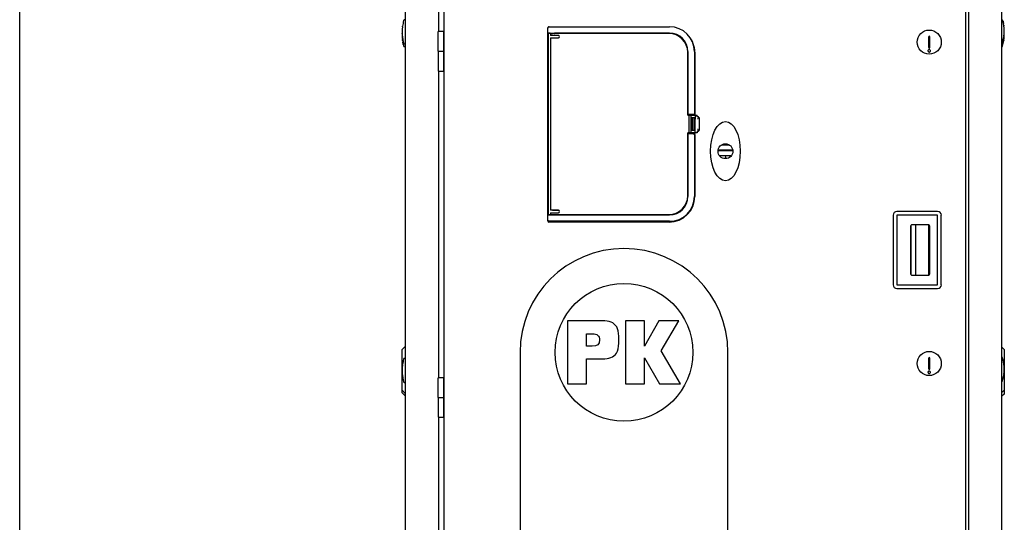
# Model space of a CAD drawing. Units: inches. Extents: x 0 to 350, y 0 to 225.
# Drawn here: x 0 to 50, y 88 to 113 of the extents above; entities that cross this region are included whole.
import ezdxf

# ---------------------------------------------------------------- set-up
doc = ezdxf.new("R2010")
doc.units = ezdxf.units.IN
doc.header["$LTSCALE"] = 19.25
doc.header["$MEASUREMENT"] = 0
doc.layers.get('0').update_dxf_attribs({"linetype": 'CONTINUOUS'})
for name, color, linetype in [('3_ALL_AXES', 7, 'CONTINUOUS'), ('5_ALL_CURVES', 7, 'CONTINUOUS'), ('7_ALL_FEATURES', 7, 'CONTINUOUS')]:
    doc.layers.add(name, color=color, linetype=linetype)

# ---------------------------------------------------------------- blocks, each defined once
blk = doc.blocks.new('A$C65313F98')
at = {"color": 7, "linetype": 'Continuous'}
for p, q in [((0.592, 53.119), (0.592, 10.119)), ((30.752, 10.119), (30.752, 53.119)), ((2.272, 51.739), (2.272, 48.794)), ((2.569, 11.804), (2.569, 51.554)), ((28.909, 51.554), (28.909, 11.804)), ((29.072, 11.609), (29.072, 51.739)), ((30.803, 49.319), (30.802, 49.319)), ((30.813, 49.274), (30.805, 49.31)), ((30.815, 49.263), (30.815, 49.265)), ((0.458, 49.028), (0.462, 49.059)), ((0.462, 49.064), (0.462, 49.059)), ((2.27, 47.794), (2.27, 48.794)), ((2.569, 48.794), (2.27, 48.794)), ((2.272, 48.804), (2.372, 48.804)), ((2.372, 48.794), (2.372, 48.804)), ((2.555, 47.794), (2.555, 48.794)), ((7.799, 39.212), (7.799, 48.964)), ((7.809, 39.254), (7.809, 48.974)), ((7.869, 49.034), (13.95, 49.034)), ((30.828, 49.198), (30.827, 49.204)), ((30.828, 49.195), (30.828, 49.198)), ((30.828, 49.195), (30.828, 49.195)), ((30.841, 49.112), (30.841, 49.11)), ((30.841, 49.11), (30.846, 49.07)), ((30.846, 49.076), (30.842, 49.107)), ((30.847, 49.07), (30.846, 49.076)), ((0.443, 48.682), (0.443, 48.687)), ((0.457, 48.517), (0.458, 48.512)), ((0.457, 48.383), (0.458, 48.378)), ((0.462, 48.477), (0.458, 48.517)), ((0.458, 48.512), (0.462, 48.48)), ((0.462, 48.343), (0.458, 48.383)), ((0.458, 48.378), (0.462, 48.346)), ((0.462, 48.475), (0.462, 48.477)), ((0.462, 48.341), (0.462, 48.343)), ((0.475, 48.392), (0.475, 48.392)), ((0.475, 48.392), (0.476, 48.389)), ((0.476, 48.389), (0.477, 48.383)), ((0.488, 48.324), (0.489, 48.322)), ((0.491, 48.314), (0.499, 48.277)), ((0.501, 48.268), (0.501, 48.268)), ((7.813, 48.701), (7.819, 48.707)), ((7.813, 48.701), (7.813, 39.528)), ((7.914, 48.701), (7.813, 48.701)), ((7.879, 48.708), (13.95, 48.708)), ((7.914, 48.701), (7.92, 48.706)), ((7.914, 48.701), (7.914, 48.685)), ((7.937, 48.685), (7.914, 48.685)), ((7.92, 48.706), (8.135, 48.706)), ((7.937, 48.706), (7.937, 48.598)), ((7.937, 48.598), (7.937, 48.598)), ((8.337, 48.598), (7.937, 48.598)), ((7.937, 48.473), (7.937, 39.755)), ((7.937, 48.473), (7.937, 48.473)), ((7.937, 48.473), (8.337, 48.473)), ((13.92, 48.69), (8.037, 48.69)), ((8.037, 48.6), (8.337, 48.6)), ((8.037, 48.471), (8.337, 48.471)), ((8.141, 48.701), (8.135, 48.706)), ((8.137, 48.705), (8.137, 48.692)), ((8.137, 48.692), (8.137, 48.692)), ((13.92, 48.692), (8.137, 48.692)), ((8.141, 48.701), (8.141, 48.692)), ((13.95, 48.701), (8.141, 48.701)), ((27.035, 48.511), (27.035, 47.999)), ((27.114, 47.999), (27.114, 48.511)), ((30.841, 48.523), (30.842, 48.528)), ((30.841, 48.329), (30.842, 48.334)), ((30.846, 48.559), (30.842, 48.528)), ((30.846, 48.365), (30.842, 48.334)), ((0.475, 48.258), (0.475, 48.258)), ((0.475, 48.258), (0.476, 48.255)), ((0.476, 48.255), (0.477, 48.249)), ((0.488, 48.19), (0.489, 48.188)), ((0.491, 48.18), (0.499, 48.143)), ((0.501, 48.134), (0.501, 48.134)), ((2.27, 47.794), (2.569, 47.794)), ((2.272, 46.794), (2.272, 47.794)), ((2.553, 46.794), (2.553, 47.794)), ((14.878, 44.598), (14.878, 47.773)), ((14.885, 47.773), (14.885, 44.604)), ((15.211, 47.773), (15.211, 44.603)), ((14.873, 44.565), (14.873, 47.738)), ((14.874, 44.567), (14.874, 47.738)), ((15.231, 47.741), (15.231, 44.567)), ((2.272, 46.794), (2.272, 31.284)), ((2.272, 46.794), (2.553, 46.794)), ((14.874, 44.567), (14.873, 44.565)), ((14.873, 44.565), (14.937, 44.565)), ((14.878, 44.598), (14.874, 44.598)), ((14.874, 44.567), (15.346, 44.567)), ((14.878, 44.598), (14.885, 44.604)), ((14.878, 44.598), (14.878, 44.598)), ((15.105, 44.598), (14.878, 44.598)), ((15.141, 44.604), (14.885, 44.604)), ((14.925, 44.544), (14.925, 43.685)), ((15.006, 44.565), (14.945, 44.565)), ((15.014, 44.565), (15.261, 44.565)), ((15.026, 44.544), (15.026, 44.438)), ((15.028, 44.437), (15.026, 44.438)), ((15.026, 44.438), (15.248, 44.438)), ((15.028, 44.437), (15.028, 43.792)), ((15.028, 44.437), (15.247, 44.437)), ((15.105, 44.598), (15.108, 44.601)), ((15.105, 44.567), (15.105, 44.598)), ((15.105, 43.792), (15.105, 44.437)), ((15.108, 44.567), (15.108, 44.601)), ((15.108, 44.601), (15.203, 44.601)), ((15.108, 43.792), (15.108, 44.437)), ((15.201, 44.603), (15.203, 44.601)), ((15.203, 44.567), (15.203, 44.601)), ((15.203, 43.792), (15.203, 44.437)), ((15.206, 44.598), (15.211, 44.603)), ((15.206, 44.567), (15.206, 44.598)), ((15.206, 43.792), (15.206, 44.437)), ((15.206, 44.361), (15.243, 44.361)), ((15.243, 44.361), (15.247, 44.364)), ((15.243, 43.868), (15.243, 44.361)), ((15.247, 44.437), (15.248, 44.438)), ((15.247, 44.437), (15.247, 44.364)), ((15.248, 44.544), (15.248, 44.438)), ((15.348, 44.482), (15.346, 44.567)), ((15.37, 44.482), (15.348, 44.482)), ((15.443, 44.44), (15.443, 43.788)), ((15.028, 43.792), (15.026, 43.79)), ((15.026, 43.79), (15.026, 43.685)), ((15.248, 43.79), (15.026, 43.79)), ((15.247, 43.792), (15.028, 43.792)), ((15.206, 43.868), (15.243, 43.868)), ((15.243, 43.868), (15.247, 43.864)), ((15.247, 43.792), (15.247, 43.864)), ((15.247, 43.792), (15.248, 43.79)), ((15.248, 43.685), (15.248, 43.79)), ((14.873, 40.491), (14.873, 43.664)), ((14.874, 43.662), (14.873, 43.664)), ((14.937, 43.664), (14.873, 43.664)), ((14.874, 40.491), (14.874, 43.662)), ((15.346, 43.662), (14.874, 43.662)), ((14.878, 43.63), (14.874, 43.63)), ((14.878, 43.63), (14.878, 43.631)), ((14.878, 43.631), (14.885, 43.624)), ((15.105, 43.631), (14.878, 43.631)), ((14.878, 40.455), (14.878, 43.63)), ((14.885, 43.624), (14.885, 40.455)), ((15.141, 43.624), (14.885, 43.624)), ((15.006, 43.664), (14.945, 43.664)), ((15.261, 43.664), (15.014, 43.664)), ((15.105, 43.631), (15.105, 43.662)), ((15.105, 43.631), (15.108, 43.627)), ((15.108, 43.627), (15.108, 43.662)), ((15.108, 43.627), (15.203, 43.627)), ((15.203, 43.627), (15.201, 43.625)), ((15.203, 43.627), (15.203, 43.662)), ((15.206, 43.631), (15.206, 43.662)), ((15.211, 43.626), (15.206, 43.631)), ((15.211, 43.626), (15.211, 40.455)), ((15.231, 43.587), (15.211, 43.587)), ((15.231, 43.587), (15.231, 40.456)), ((15.348, 43.746), (15.346, 43.662)), ((15.37, 43.746), (15.348, 43.746)), ((17.148, 42.8), (16.409, 42.8)), ((16.986, 43.05), (16.571, 43.05)), ((16.75, 43.113), (16.75, 43.05)), ((16.75, 42.8), (16.75, 42.763)), ((17.151, 42.763), (16.406, 42.763)), ((17.075, 42.513), (16.482, 42.513)), ((16.506, 42.482), (16.489, 42.513)), ((7.813, 39.528), (7.819, 39.521)), ((7.813, 39.528), (7.914, 39.528)), ((13.95, 39.52), (7.879, 39.52)), ((7.914, 39.528), (7.914, 39.544)), ((7.914, 39.544), (7.937, 39.544)), ((7.914, 39.528), (7.92, 39.522)), ((7.92, 39.522), (8.135, 39.522)), ((7.937, 39.755), (7.937, 39.755)), ((8.337, 39.755), (7.937, 39.755)), ((7.937, 39.63), (7.937, 39.522)), ((7.937, 39.63), (7.937, 39.63)), ((7.937, 39.63), (8.337, 39.63)), ((8.037, 39.757), (8.337, 39.757)), ((8.037, 39.628), (8.337, 39.628)), ((8.037, 39.538), (13.92, 39.538)), ((8.141, 39.528), (8.135, 39.522)), ((8.137, 39.536), (8.137, 39.524)), ((8.137, 39.536), (8.137, 39.536)), ((8.137, 39.536), (13.92, 39.536)), ((8.141, 39.528), (8.141, 39.536)), ((8.141, 39.528), (13.95, 39.528)), ((25.25, 39.502), (25.25, 35.987)), ((27.5, 39.69), (25.437, 39.69)), ((27.5, 39.502), (25.437, 39.502)), ((25.437, 39.502), (25.437, 35.987)), ((27.5, 35.987), (27.5, 39.502)), ((27.687, 35.987), (27.687, 39.502)), ((13.927, 39.152), (7.859, 39.152)), ((13.95, 39.194), (7.869, 39.194)), ((26.125, 38.947), (26.125, 36.542)), ((26.165, 36.484), (26.165, 39.006)), ((27.037, 39.01), (26.187, 39.01)), ((26.398, 36.48), (26.398, 39.01)), ((27.059, 36.484), (27.059, 39.006)), ((27.1, 36.542), (27.1, 38.947)), ((26.187, 36.48), (27.037, 36.48)), ((25.437, 35.987), (27.5, 35.987)), ((25.437, 35.8), (27.5, 35.8)), ((0.435, 32.715), (0.592, 32.872)), ((0.435, 30.519), (0.435, 32.715)), ((30.869, 32.719), (30.752, 32.836)), ((30.869, 32.712), (30.752, 32.829)), ((30.869, 32.719), (30.869, 30.463)), ((0.458, 31.917), (0.462, 31.949)), ((0.462, 31.953), (0.462, 31.949)), ((27.035, 32.261), (27.035, 31.749)), ((27.114, 31.749), (27.114, 32.261)), ((30.803, 32.208), (30.802, 32.208)), ((30.813, 32.163), (30.805, 32.2)), ((30.815, 32.153), (30.815, 32.154)), ((30.828, 32.087), (30.827, 32.093)), ((30.828, 32.084), (30.828, 32.087)), ((30.828, 32.084), (30.828, 32.084)), ((30.841, 32.001), (30.841, 31.999)), ((30.841, 31.999), (30.846, 31.959)), ((30.846, 31.965), (30.842, 31.996)), ((30.847, 31.959), (30.846, 31.965)), ((0.457, 31.406), (0.458, 31.401)), ((0.462, 31.366), (0.458, 31.407)), ((0.458, 31.401), (0.462, 31.369)), ((0.462, 31.364), (0.462, 31.366)), ((30.841, 31.413), (30.842, 31.417)), ((30.846, 31.448), (30.842, 31.417)), ((0.475, 31.281), (0.475, 31.281)), ((0.475, 31.281), (0.476, 31.278)), ((0.476, 31.278), (0.477, 31.272)), ((0.488, 31.213), (0.489, 31.212)), ((0.491, 31.203), (0.499, 31.166)), ((0.501, 31.157), (0.501, 31.157)), ((2.27, 30.284), (2.27, 31.284)), ((2.569, 31.284), (2.27, 31.284)), ((2.272, 31.304), (2.372, 31.304)), ((2.272, 31.294), (2.347, 31.294)), ((2.347, 31.284), (2.347, 31.294)), ((2.35, 31.284), (2.35, 31.294)), ((2.35, 31.294), (2.475, 31.294)), ((2.372, 31.294), (2.372, 31.304)), ((2.475, 31.284), (2.475, 31.294)), ((2.555, 30.284), (2.555, 31.284)), ((0.435, 30.653), (0.592, 30.496)), ((0.435, 30.519), (0.592, 30.362)), ((30.869, 30.65), (30.752, 30.533)), ((30.869, 30.463), (30.752, 30.346)), ((2.27, 30.284), (2.569, 30.284)), ((2.272, 29.294), (2.272, 30.284)), ((2.553, 29.294), (2.553, 30.284)), ((2.272, 29.294), (2.272, 15.914)), ((2.272, 29.294), (2.553, 29.294))]:
    blk.add_line(p, q, dxfattribs=at)
for centre, radius in [((27.075, 48.255), 0.611), ((16.779, 42.739), 0.375), ((27.075, 32.005), 0.611)]:
    blk.add_circle(centre, radius, dxfattribs=at)
for centre, radius, start, end in [((2.623, 48.77), 2.181, 164.7702, 172.2538), ((0.568, 49.329), 0.0512, 62.3871, 164.7702), ((28.68, 48.817), 2.181, 13.2965, 15.2296), ((26.926, 48.457), 3.971, 11.7333, 11.8635), ((2.612, 48.767), 2.169, 177.7478, 182.098), ((2.612, 48.773), 2.169, 177.902, 182.2522), ((2.612, 48.772), 2.17, 173.2436, 177.9004), ((7.859, 48.964), 0.06, 130.6406, 180), ((7.869, 48.974), 0.0602, 167.908, 179.976), ((7.869, 48.974), 0.06, 144.3474, 167.8866), ((7.869, 48.974), 0.0602, 130.7897, 144.3225), ((7.869, 48.974), 0.06, 103.8298, 130.7648), ((7.869, 48.974), 0.06, 97.1343, 103.8283), ((7.869, 48.974), 0.0601, 90.0072, 97.1282), ((13.95, 47.773), 1.261, 0, 90), ((28.68, 48.817), 2.181, 7.7596, 9.9678), ((28.691, 48.814), 2.17, 2.2537, 6.7564), ((28.691, 48.82), 2.17, 2.0996, 6.6027), ((28.692, 48.82), 2.169, 357.7478, 2.098), ((28.692, 48.814), 2.169, 357.902, 2.2522), ((2.612, 48.633), 2.169, 177.7478, 182.098), ((2.611, 48.639), 2.169, 178.8656, 182.2525), ((2.613, 48.767), 2.17, 182.0996, 186.6027), ((2.612, 48.773), 2.17, 182.2537, 186.7564), ((2.613, 48.633), 2.17, 182.0996, 186.6027), ((2.612, 48.639), 2.17, 182.2537, 186.7564), ((2.624, 48.77), 2.181, 187.7596, 189.9678), ((2.624, 48.636), 2.181, 187.7596, 189.9678), ((4.377, 49.13), 3.971, 191.7333, 191.8635), ((2.623, 48.77), 2.181, 193.2965, 195.2296), ((8.337, 48.536), 0.0642, 270, 90), ((8.337, 48.536), 0.0625, 270, 90), ((13.92, 47.738), 0.954, 0, 90), ((13.92, 47.738), 0.953, 0, 90), ((13.95, 47.773), 0.935, 0, 90), ((13.95, 47.773), 0.928, 0, 90), ((13.949, 47.743), 1.281, 359.9106, 39.6821), ((27.075, 48.511), 0.0394, 0, 180), ((28.68, 48.817), 2.181, 344.7702, 352.2538), ((28.68, 48.623), 2.181, 344.7702, 352.2538), ((28.691, 48.815), 2.17, 353.2436, 357.9004), ((28.691, 48.621), 2.17, 353.2436, 357.9004), ((28.693, 48.626), 2.168, 2.0988, 2.4872), ((28.693, 48.62), 2.168, 2.253, 2.5645), ((28.692, 48.626), 2.169, 357.7478, 2.098), ((28.692, 48.62), 2.169, 357.902, 2.2522), ((4.377, 48.996), 3.971, 191.7333, 191.8635), ((2.623, 48.636), 2.181, 193.2965, 195.2296), ((0.568, 48.21), 0.0512, 195.2298, 297.6129), ((0.568, 48.076), 0.0512, 195.2298, 297.6129), ((27.075, 47.999), 0.0394, 180, 0), ((30.735, 48.258), 0.0512, 288.7787, 344.7702), ((30.735, 48.064), 0.0512, 288.7787, 344.7702), ((13.92, 40.491), 0.954, 270, 0), ((13.92, 40.491), 0.953, 270, 0), ((13.927, 40.456), 1.303, 270, 0), ((13.95, 40.455), 1.261, 270, 0), ((13.95, 40.455), 0.935, 270, 0), ((13.95, 40.455), 0.928, 270, 0), ((8.337, 39.693), 0.0642, 270, 90), ((8.337, 39.693), 0.0625, 270, 90), ((25.437, 39.502), 0.188, 90, 180), ((27.5, 39.502), 0.188, 0, 90), ((7.859, 39.212), 0.06, 180, 270), ((7.869, 39.254), 0.0602, 180.018, 191.0039), ((7.869, 39.254), 0.0601, 191.0335, 203.2451), ((7.869, 39.254), 0.06, 203.2629, 216.9902), ((26.187, 38.947), 0.0625, 90, 180), ((27.037, 38.947), 0.0625, 0, 90), ((26.187, 36.542), 0.0625, 180, 270), ((27.037, 36.542), 0.0625, 270, 0), ((25.437, 35.987), 0.188, 180, 270), ((27.5, 35.987), 0.188, 270, 0), ((2.612, 31.662), 2.17, 173.2436, 177.9004), ((2.623, 31.659), 2.181, 164.7702, 172.2538), ((0.568, 32.218), 0.0512, 62.3871, 164.7702), ((27.075, 32.261), 0.0394, 0, 180), ((30.735, 32.266), 0.0512, 15.2298, 71.2213), ((28.68, 31.707), 2.181, 13.2965, 15.2296), ((26.926, 31.346), 3.971, 11.7333, 11.8635), ((28.68, 31.707), 2.181, 7.7596, 9.9678), ((28.691, 31.704), 2.17, 2.2537, 6.7564), ((28.691, 31.709), 2.17, 2.0996, 6.6027), ((2.612, 31.656), 2.169, 177.7478, 182.098), ((2.612, 31.662), 2.169, 177.902, 182.2522), ((2.613, 31.656), 2.17, 182.0996, 186.6027), ((2.612, 31.662), 2.17, 182.2537, 186.7564), ((2.624, 31.659), 2.181, 187.7596, 189.9678), ((27.075, 31.749), 0.0394, 180, 0), ((28.68, 31.707), 2.181, 344.7702, 352.2538), ((28.691, 31.704), 2.17, 353.2436, 357.9004), ((28.692, 31.709), 2.169, 357.7478, 2.098), ((28.692, 31.704), 2.169, 357.902, 2.2522), ((4.377, 32.019), 3.971, 191.7333, 191.8635), ((2.623, 31.659), 2.181, 193.2965, 195.2296), ((0.568, 31.099), 0.0512, 195.2298, 297.6129), ((30.735, 31.147), 0.0512, 288.7787, 344.7702)]:
    blk.add_arc(centre, radius, start, end, dxfattribs=at)
for centre, major_axis, ratio, start_param, end_param in [((7.879, 48.707), (0.06, 0), 0.017455, 1.570796, 3.124139), ((8.037, 48.473), (0.1, 0), 0.017455, 3.159046, 4.712389), ((8.037, 48.692), (0.1, 0), 0.017455, -0.328148, -0.017453), ((14.945, 44.543), (-0.0007, 0.0231), 0.865926, 0.365118, 1.535896), ((14.945, 44.565), (0.02, 0), 0.035968, -1.934791, -1.5435), ((15.007, 44.565), (0.02, 0), 0.035968, -1.598093, -1.206801), ((15.006, 44.543), (0.0007, 0.0231), 0.865926, -1.535896, -0.365118), ((15.141, 44.603), (0.06, 0), 0.017455, 0.017453, 1.570796), ((15.268, 44.543), (-0.0007, 0.0231), 0.865926, 6.257012, 7.819082), ((15.37, 44.44), (0.0725, 0), 0.57735, -1.039338, 1.570796), ((15.37, 43.788), (0.0725, 0), 0.57735, 4.712389, 7.322523), ((14.945, 43.685), (0.0007, 0.0231), 0.865926, -4.677489, -3.50671), ((14.945, 43.663), (0.02, 0), 0.035968, 1.5435, 1.934791), ((15.007, 43.663), (0.02, 0), 0.035968, 1.206801, 1.598093), ((15.006, 43.685), (-0.0007, 0.0231), 0.865926, -2.776475, -1.605696), ((15.141, 43.625), (0.06, 0), 0.017455, -1.570796, -0.017453), ((15.268, 43.685), (0.0007, 0.0231), 0.865926, -4.677489, -3.115419), ((7.879, 39.521), (0.06, 0), 0.017455, -3.124139, -1.570796), ((8.037, 39.755), (0.1, 0), 0.017455, 1.570796, 3.124139)]:
    blk.add_ellipse(centre, major_axis=major_axis, ratio=ratio, start_param=start_param, end_param=end_param, dxfattribs=at)
blk.add_ellipse((16.779, 42.739), major_axis=(0, 1.5), ratio=0.5, dxfattribs=at)
for points, knots in [([(30.802, 49.319), (30.802, 49.318), (30.803, 49.317), (30.803, 49.313), (30.804, 49.308), (30.805, 49.301), (30.807, 49.293), (30.809, 49.281), (30.811, 49.271), (30.813, 49.264)], [0, 0, 0, 0, 0.031156, 0.094969, 0.189575, 0.31218, 0.459149, 0.626148, 1, 1, 1, 1]), ([(30.805, 49.31), (30.805, 49.312), (30.804, 49.313), (30.804, 49.316), (30.803, 49.317), (30.803, 49.318), (30.803, 49.319), (30.803, 49.319), (30.803, 49.319), (30.803, 49.319)], [0, 0, 0, 0, 0.43965, 0.613726, 0.756109, 0.866197, 0.94343, 0.98757, 1, 1, 1, 1]), ([(30.813, 49.264), (30.814, 49.26), (30.815, 49.251), (30.818, 49.239), (30.821, 49.227), (30.823, 49.218), (30.824, 49.212), (30.825, 49.207), (30.826, 49.204), (30.826, 49.201), (30.827, 49.198), (30.827, 49.197), (30.828, 49.196), (30.828, 49.195), (30.828, 49.195), (30.828, 49.195), (30.828, 49.195)], [0, 0, 0, 0, 0.186666, 0.369863, 0.541596, 0.69434, 0.761463, 0.821411, 0.873522, 0.917226, 0.952043, 0.977593, 0.986807, 0.993607, 0.99799, 1, 1, 1, 1]), ([(30.827, 49.204), (30.825, 49.212), (30.821, 49.232), (30.817, 49.252), (30.815, 49.263)], [0, 0, 0, 0, 0.427401, 1, 1, 1, 1]), ([(30.841, 49.112), (30.841, 49.112), (30.841, 49.112), (30.841, 49.112), (30.841, 49.112)], [0, 0, 0, 0, 0.269179, 1, 1, 1, 1]), ([(30.841, 49.112), (30.841, 49.112), (30.841, 49.112), (30.841, 49.112), (30.841, 49.112)], [0, 0, 0, 0, 0.468221, 1, 1, 1, 1]), ([(0.462, 48.475), (0.462, 48.475), (0.462, 48.475), (0.462, 48.475), (0.462, 48.475)], [0, 0, 0, 0, 0.269179, 1, 1, 1, 1]), ([(0.462, 48.475), (0.462, 48.475), (0.462, 48.475), (0.462, 48.475), (0.462, 48.475)], [0, 0, 0, 0, 0.468221, 1, 1, 1, 1]), ([(0.462, 48.341), (0.462, 48.341), (0.462, 48.341), (0.462, 48.341), (0.462, 48.341)], [0, 0, 0, 0, 0.269179, 1, 1, 1, 1]), ([(0.462, 48.341), (0.462, 48.341), (0.462, 48.341), (0.462, 48.341), (0.462, 48.341)], [0, 0, 0, 0, 0.468221, 1, 1, 1, 1]), ([(0.491, 48.323), (0.49, 48.327), (0.488, 48.336), (0.485, 48.348), (0.483, 48.36), (0.481, 48.369), (0.479, 48.376), (0.479, 48.38), (0.478, 48.383), (0.477, 48.386), (0.476, 48.389), (0.476, 48.39), (0.476, 48.391), (0.476, 48.392), (0.475, 48.392), (0.475, 48.392), (0.475, 48.392)], [0, 0, 0, 0, 0.186666, 0.369863, 0.541596, 0.69434, 0.761463, 0.821411, 0.873522, 0.917226, 0.952043, 0.977593, 0.986807, 0.993607, 0.99799, 1, 1, 1, 1]), ([(0.477, 48.383), (0.478, 48.375), (0.482, 48.355), (0.486, 48.335), (0.488, 48.324)], [0, 0, 0, 0, 0.427401, 1, 1, 1, 1]), ([(0.501, 48.268), (0.501, 48.269), (0.501, 48.27), (0.5, 48.274), (0.499, 48.279), (0.498, 48.286), (0.496, 48.294), (0.494, 48.306), (0.492, 48.316), (0.491, 48.323)], [0, 0, 0, 0, 0.031156, 0.094969, 0.189575, 0.31218, 0.459149, 0.626148, 1, 1, 1, 1]), ([(0.499, 48.277), (0.499, 48.275), (0.499, 48.274), (0.5, 48.271), (0.5, 48.27), (0.5, 48.269), (0.501, 48.268), (0.501, 48.268), (0.501, 48.268), (0.501, 48.268)], [0, 0, 0, 0, 0.43965, 0.613726, 0.756109, 0.866197, 0.94343, 0.98757, 1, 1, 1, 1]), ([(8.037, 48.6), (8.031, 48.6), (8.018, 48.6), (8, 48.6), (7.985, 48.6), (7.975, 48.6), (7.967, 48.599), (7.961, 48.599), (7.955, 48.599), (7.95, 48.599), (7.946, 48.599), (7.944, 48.599), (7.942, 48.599), (7.941, 48.599), (7.939, 48.599), (7.939, 48.598), (7.938, 48.598), (7.937, 48.598), (7.937, 48.598), (7.937, 48.598), (7.937, 48.598)], [0, 0, 0, 0, 0.192773, 0.378651, 0.550057, 0.628364, 0.70077, 0.766606, 0.825207, 0.876012, 0.918595, 0.936673, 0.952539, 0.966156, 0.977505, 0.986568, 0.993333, 0.997792, 0.999167, 1, 1, 1, 1]), ([(0.491, 48.189), (0.49, 48.193), (0.488, 48.202), (0.485, 48.214), (0.483, 48.226), (0.481, 48.235), (0.479, 48.242), (0.479, 48.246), (0.478, 48.249), (0.477, 48.252), (0.476, 48.255), (0.476, 48.256), (0.476, 48.257), (0.476, 48.258), (0.475, 48.258), (0.475, 48.258), (0.475, 48.258)], [0, 0, 0, 0, 0.186666, 0.369863, 0.541596, 0.69434, 0.761463, 0.821411, 0.873522, 0.917226, 0.952043, 0.977593, 0.986807, 0.993607, 0.99799, 1, 1, 1, 1]), ([(0.477, 48.249), (0.478, 48.241), (0.482, 48.221), (0.486, 48.201), (0.488, 48.19)], [0, 0, 0, 0, 0.427401, 1, 1, 1, 1]), ([(0.501, 48.134), (0.501, 48.135), (0.501, 48.136), (0.5, 48.14), (0.499, 48.145), (0.498, 48.152), (0.496, 48.16), (0.494, 48.172), (0.492, 48.182), (0.491, 48.189)], [0, 0, 0, 0, 0.031156, 0.094969, 0.189575, 0.31218, 0.459149, 0.626148, 1, 1, 1, 1]), ([(0.499, 48.143), (0.499, 48.141), (0.499, 48.14), (0.5, 48.137), (0.5, 48.136), (0.5, 48.135), (0.501, 48.134), (0.501, 48.134), (0.501, 48.134), (0.501, 48.134)], [0, 0, 0, 0, 0.43965, 0.613726, 0.756109, 0.866197, 0.94343, 0.98757, 1, 1, 1, 1]), ([(27.075, 47.877), (27.066, 47.877), (27.047, 47.873), (27.024, 47.855), (27.011, 47.83), (27.011, 47.811), (27.013, 47.803)], [0, 0, 0, 0, 0.252765, 0.503728, 0.75243, 1, 1, 1, 1]), ([(27.013, 47.803), (27.014, 47.796), (27.019, 47.782), (27.034, 47.766), (27.053, 47.755), (27.068, 47.752), (27.075, 47.752)], [0, 0, 0, 0, 0.247601, 0.496816, 0.747811, 1, 1, 1, 1]), ([(27.137, 47.803), (27.139, 47.811), (27.138, 47.83), (27.125, 47.855), (27.103, 47.873), (27.084, 47.877), (27.075, 47.877)], [0, 0, 0, 0, 0.24757, 0.496272, 0.747235, 1, 1, 1, 1]), ([(27.075, 47.752), (27.082, 47.752), (27.097, 47.755), (27.116, 47.766), (27.13, 47.782), (27.136, 47.796), (27.137, 47.803)], [0, 0, 0, 0, 0.252189, 0.503184, 0.752399, 1, 1, 1, 1]), ([(15.37, 44.387), (15.376, 44.39), (15.386, 44.395), (15.398, 44.401), (15.404, 44.403), (15.407, 44.404)], [0, 0, 0, 0, 0.515685, 0.764225, 1, 1, 1, 1]), ([(15.407, 43.824), (15.404, 43.825), (15.398, 43.828), (15.386, 43.834), (15.376, 43.838), (15.37, 43.842)], [0, 0, 0, 0, 0.235775, 0.484315, 1, 1, 1, 1]), ([(7.937, 39.63), (7.937, 39.63), (7.937, 39.63), (7.937, 39.63), (7.938, 39.63), (7.939, 39.63), (7.939, 39.63), (7.941, 39.63), (7.942, 39.63), (7.944, 39.63), (7.946, 39.629), (7.95, 39.629), (7.955, 39.629), (7.961, 39.629), (7.967, 39.629), (7.975, 39.629), (7.985, 39.629), (8, 39.629), (8.018, 39.628), (8.031, 39.628), (8.037, 39.628)], [0, 0, 0, 0, 0.000833, 0.002208, 0.006667, 0.013432, 0.022495, 0.033844, 0.047461, 0.063327, 0.081405, 0.123988, 0.174793, 0.233394, 0.29923, 0.371636, 0.449943, 0.621349, 0.807227, 1, 1, 1, 1]), ([(7.869, 39.194), (7.864, 39.194), (7.855, 39.195), (7.841, 39.2), (7.83, 39.208), (7.823, 39.214), (7.821, 39.218)], [0, 0, 0, 0, 0.250062, 0.500436, 0.750259, 1, 1, 1, 1]), ([(30.802, 32.208), (30.802, 32.208), (30.803, 32.206), (30.803, 32.202), (30.804, 32.197), (30.805, 32.191), (30.807, 32.183), (30.809, 32.17), (30.811, 32.16), (30.813, 32.153)], [0, 0, 0, 0, 0.031156, 0.094969, 0.189575, 0.31218, 0.459149, 0.626148, 1, 1, 1, 1]), ([(30.805, 32.2), (30.805, 32.201), (30.804, 32.203), (30.804, 32.205), (30.803, 32.206), (30.803, 32.207), (30.803, 32.208), (30.803, 32.208), (30.803, 32.208), (30.803, 32.208)], [0, 0, 0, 0, 0.43965, 0.613726, 0.756109, 0.866197, 0.94343, 0.98757, 1, 1, 1, 1]), ([(30.813, 32.153), (30.814, 32.149), (30.815, 32.141), (30.818, 32.128), (30.821, 32.116), (30.823, 32.107), (30.824, 32.101), (30.825, 32.097), (30.826, 32.093), (30.826, 32.09), (30.827, 32.088), (30.827, 32.086), (30.828, 32.085), (30.828, 32.085), (30.828, 32.084), (30.828, 32.084), (30.828, 32.084)], [0, 0, 0, 0, 0.186666, 0.369863, 0.541596, 0.69434, 0.761463, 0.821411, 0.873522, 0.917226, 0.952043, 0.977593, 0.986807, 0.993607, 0.99799, 1, 1, 1, 1]), ([(30.827, 32.093), (30.825, 32.102), (30.821, 32.121), (30.817, 32.141), (30.815, 32.153)], [0, 0, 0, 0, 0.427401, 1, 1, 1, 1]), ([(30.841, 32.001), (30.841, 32.001), (30.841, 32.001), (30.841, 32.001), (30.841, 32.001)], [0, 0, 0, 0, 0.269179, 1, 1, 1, 1]), ([(30.841, 32.001), (30.841, 32.001), (30.841, 32.001), (30.841, 32.001), (30.841, 32.001)], [0, 0, 0, 0, 0.468221, 1, 1, 1, 1]), ([(0.462, 31.364), (0.462, 31.364), (0.462, 31.364), (0.462, 31.364), (0.462, 31.364)], [0, 0, 0, 0, 0.269179, 1, 1, 1, 1]), ([(0.462, 31.364), (0.462, 31.364), (0.462, 31.364), (0.462, 31.364), (0.462, 31.364)], [0, 0, 0, 0, 0.468221, 1, 1, 1, 1]), ([(27.075, 31.627), (27.066, 31.627), (27.047, 31.623), (27.024, 31.605), (27.011, 31.58), (27.011, 31.561), (27.013, 31.553)], [0, 0, 0, 0, 0.252765, 0.503728, 0.75243, 1, 1, 1, 1]), ([(27.013, 31.553), (27.014, 31.546), (27.019, 31.532), (27.034, 31.516), (27.053, 31.505), (27.068, 31.502), (27.075, 31.502)], [0, 0, 0, 0, 0.247601, 0.496816, 0.747811, 1, 1, 1, 1]), ([(27.137, 31.553), (27.139, 31.561), (27.138, 31.58), (27.125, 31.605), (27.103, 31.623), (27.084, 31.627), (27.075, 31.627)], [0, 0, 0, 0, 0.24757, 0.496272, 0.747235, 1, 1, 1, 1]), ([(27.075, 31.502), (27.082, 31.502), (27.097, 31.505), (27.116, 31.516), (27.13, 31.532), (27.136, 31.546), (27.137, 31.553)], [0, 0, 0, 0, 0.252189, 0.503184, 0.752399, 1, 1, 1, 1]), ([(0.491, 31.212), (0.49, 31.216), (0.488, 31.225), (0.485, 31.237), (0.483, 31.249), (0.481, 31.258), (0.479, 31.265), (0.479, 31.269), (0.478, 31.272), (0.477, 31.275), (0.476, 31.278), (0.476, 31.279), (0.476, 31.28), (0.476, 31.281), (0.475, 31.281), (0.475, 31.281), (0.475, 31.281)], [0, 0, 0, 0, 0.186666, 0.369863, 0.541596, 0.69434, 0.761463, 0.821411, 0.873522, 0.917226, 0.952043, 0.977593, 0.986807, 0.993607, 0.99799, 1, 1, 1, 1]), ([(0.477, 31.272), (0.478, 31.264), (0.482, 31.244), (0.486, 31.224), (0.488, 31.213)], [0, 0, 0, 0, 0.427401, 1, 1, 1, 1]), ([(0.501, 31.157), (0.501, 31.158), (0.501, 31.16), (0.5, 31.163), (0.499, 31.168), (0.498, 31.175), (0.496, 31.183), (0.494, 31.195), (0.492, 31.205), (0.491, 31.212)], [0, 0, 0, 0, 0.031156, 0.094969, 0.189575, 0.31218, 0.459149, 0.626148, 1, 1, 1, 1]), ([(0.499, 31.166), (0.499, 31.165), (0.499, 31.163), (0.5, 31.161), (0.5, 31.159), (0.5, 31.158), (0.501, 31.158), (0.501, 31.157), (0.501, 31.157), (0.501, 31.157)], [0, 0, 0, 0, 0.43965, 0.613726, 0.756109, 0.866197, 0.94343, 0.98757, 1, 1, 1, 1])]:
    blk.add_open_spline(points, degree=3, knots=knots, dxfattribs=at)
at = {"layer": '3_ALL_AXES', "color": 7, "linetype": 'Continuous'}
for start, end in [(28.8177, 32.5389), (353.6138, 6.1905)]:
    blk.add_arc((16.121, 42.44), 0.669, start, end, dxfattribs=at)
at = {"layer": '5_ALL_CURVES', "color": 5, "linetype": 'Continuous'}
for p, q in [((8.791, 34.164), (8.791, 30.974)), ((10.569, 34.164), (8.791, 34.164)), ((11.72, 34.164), (11.72, 30.974)), ((12.682, 34.164), (11.72, 34.164)), ((12.682, 32.89), (12.682, 34.164)), ((13.409, 34.164), (12.69, 32.89)), ((14.415, 34.164), (13.409, 34.164)), ((13.536, 32.645), (14.415, 34.164)), ((9.757, 32.878), (9.757, 33.512)), ((9.757, 33.512), (10.069, 33.512)), ((11.383, 33.028), (11.383, 33.38)), ((10.043, 32.878), (9.757, 32.878)), ((12.69, 32.89), (12.682, 32.89)), ((6.402, 32.569), (6.402, 11.619)), ((14.513, 30.974), (13.536, 32.645)), ((16.902, 11.619), (16.902, 32.569)), ((9.757, 30.974), (9.757, 32.244)), ((9.757, 32.244), (10.569, 32.244)), ((12.682, 30.974), (12.682, 32.297)), ((12.682, 32.297), (12.69, 32.297)), ((12.69, 32.297), (13.445, 30.974)), ((8.791, 30.974), (9.757, 30.974)), ((11.72, 30.974), (12.682, 30.974)), ((13.445, 30.974), (14.513, 30.974))]:
    blk.add_line(p, q, dxfattribs=at)
blk.add_circle((11.652, 32.569), 3.485, dxfattribs=at)
blk.add_arc((11.652, 32.569), 5.25, 0, 180, dxfattribs=at)
for points in [[(11.005, 34.095), (10.885, 34.14), (10.739, 34.164), (10.569, 34.164)], [(11.283, 33.854), (11.217, 33.97), (11.124, 34.051), (11.005, 34.095)], [(11.383, 33.38), (11.383, 33.581), (11.349, 33.739), (11.283, 33.854)], [(10.069, 33.512), (10.182, 33.512), (10.269, 33.484), (10.328, 33.429)], [(10.328, 33.429), (10.387, 33.374), (10.417, 33.297), (10.417, 33.198)], [(10.417, 33.198), (10.417, 32.983), (10.292, 32.878), (10.043, 32.878)], [(11.274, 32.536), (11.347, 32.651), (11.383, 32.815), (11.383, 33.028)], [(10.986, 32.303), (11.104, 32.343), (11.201, 32.42), (11.274, 32.536)], [(10.569, 32.244), (10.729, 32.244), (10.869, 32.262), (10.986, 32.303)]]:
    blk.add_open_spline(points, degree=3, dxfattribs=at)
at = {"layer": '7_ALL_FEATURES', "color": 7, "linetype": 'Continuous'}
for p, q in [((16.711, 43.107), (16.711, 43.05)), ((16.711, 42.8), (16.711, 42.763))]:
    blk.add_line(p, q, dxfattribs=at)

msp = doc.modelspace()

# ---------------------------------------------------------------- linework, layer by layer
at = {"color": 7, "linetype": 'Continuous'}
msp.add_line((0, 0), (0, 225), dxfattribs=at)

# ---------------------------------------------------------------- block references
msp.add_blockref('A$C65313F98', (18.883, 64.046))

doc.saveas('drawing.dxf')
